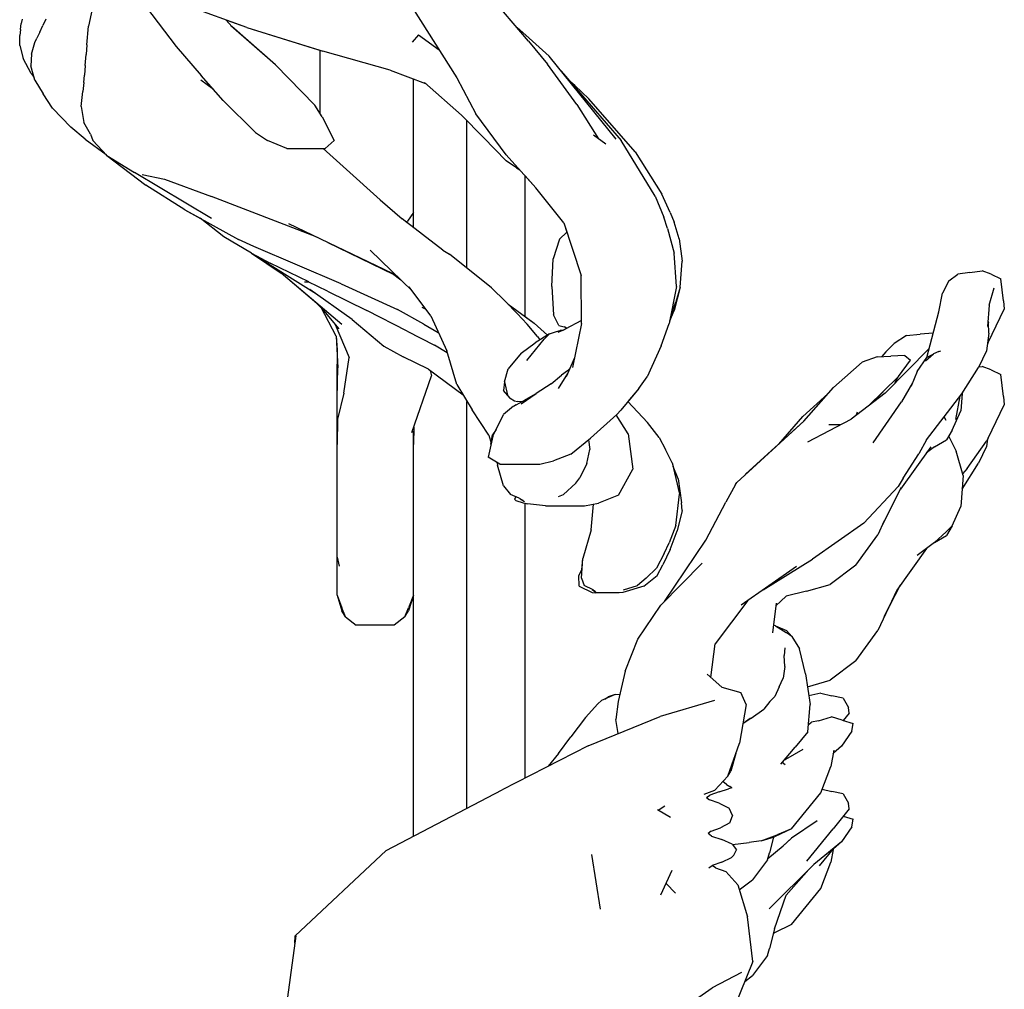
# Model space of a CAD drawing. Extents: x 8443 to 8792, y -3551 to -3244.
# Drawn here: x 8775 to 8790, y -3366 to -3351 of the extents above; entities that cross this region are included whole.
import ezdxf

# ---------------------------------------------------------------- set-up
doc = ezdxf.new("R2010")
doc.units = 0
doc.header["$LTSCALE"] = 0.1
doc.header["$MEASUREMENT"] = 0
doc.layers.add('Layer 1', color=7, linetype='Continuous')

# ---------------------------------------------------------------- blocks, each defined once
blk = doc.blocks.new('stu02_side')
at = {"layer": 'Layer 1'}
for p, q in [((8779.574, -3351.789), (8779.574, -3352.765)), ((8784.198, -3360.177), (8783.827, -3360.177)), ((8780.723, -3360.678), (8780.132, -3360.678))]:
    blk.add_line(p, q, dxfattribs=at)
for points in [[(8776.118, -3350.839), (8775.995, -3351.416)], [(8776.695, -3350.867), (8777.351, -3351.734)], [(8780.8, -3350.804), (8781.69, -3352.218)], [(8782.796, -3351.65), (8782.174, -3350.915)], [(8778.444, -3351.441), (8777.533, -3351.111)], [(8774.97, -3351.308), (8774.957, -3351.378)], [(8775.338, -3351.312), (8775.292, -3351.408)], [(8778.444, -3351.441), (8778.124, -3351.325)], [(8778.124, -3351.325), (8778.209, -3351.424)], [(8774.946, -3351.47), (8774.933, -3351.561)], [(8774.946, -3351.47), (8774.957, -3351.378)], [(8775.243, -3351.51), (8775.292, -3351.408)], [(8775.968, -3351.706), (8775.995, -3351.416)], [(8778.886, -3352.015), (8778.198, -3351.415)], [(8778.886, -3352.015), (8778.209, -3351.424)], [(8778.444, -3351.441), (8779.574, -3351.789)], [(8778.444, -3351.441), (8779.62, -3351.804)], [(8782.757, -3351.556), (8782.619, -3351.44)], [(8774.935, -3351.716), (8774.933, -3351.561)], [(8775.168, -3351.673), (8775.2, -3351.604)], [(8775.243, -3351.51), (8775.2, -3351.604)], [(8781.094, -3351.555), (8780.999, -3351.665)], [(8781.094, -3351.555), (8781.417, -3351.784)], [(8782.757, -3351.556), (8783.117, -3351.883)], [(8774.935, -3351.716), (8774.987, -3351.918)], [(8775.113, -3351.852), (8775.168, -3351.673)], [(8775.968, -3351.706), (8775.958, -3351.859)], [(8777.351, -3351.734), (8777.737, -3352.181)], [(8782.796, -3351.65), (8783.09, -3352.008)], [(8775.112, -3352.15), (8774.987, -3351.918)], [(8775.113, -3351.852), (8775.104, -3352.034)], [(8775.947, -3352.024), (8775.958, -3351.859)], [(8780.66, -3352.1), (8779.62, -3351.804)], [(8784.152, -3353.163), (8783.117, -3351.883)], [(8775.165, -3352.253), (8775.104, -3352.034)], [(8775.947, -3352.024), (8775.934, -3352.175)], [(8778.886, -3352.015), (8779.493, -3352.642)], [(8783.544, -3352.63), (8783.09, -3352.008)], [(8775.112, -3352.15), (8775.154, -3352.213)], [(8775.112, -3352.15), (8775.154, -3352.213)], [(8775.165, -3352.253), (8775.154, -3352.213)], [(8775.923, -3352.288), (8775.934, -3352.175)], [(8778.077, -3352.569), (8777.737, -3352.181)], [(8780.66, -3352.1), (8781.205, -3352.305)], [(8781.018, -3354.53), (8781.018, -3352.235)], [(8781.69, -3352.218), (8781.985, -3352.773)], [(8783.304, -3352.114), (8784.231, -3353.184)], [(8775.165, -3352.253), (8775.294, -3352.466)], [(8775.923, -3352.288), (8775.907, -3352.428)], [(8777.926, -3352.397), (8777.735, -3352.252)], [(8781.189, -3352.291), (8781.762, -3352.794)], [(8783.514, -3352.337), (8783.45, -3352.283)], [(8783.514, -3352.337), (8783.729, -3352.541)], [(8775.44, -3352.688), (8775.294, -3352.466)], [(8775.881, -3352.661), (8775.907, -3352.428)], [(8784.447, -3353.362), (8783.729, -3352.541)], [(8775.44, -3352.688), (8775.721, -3352.981)], [(8775.881, -3352.661), (8775.925, -3352.908)], [(8778.575, -3353.061), (8778.077, -3352.569)], [(8779.61, -3352.818), (8779.493, -3352.642)], [(8783.544, -3352.63), (8783.877, -3353.16)], [(8779.61, -3352.818), (8779.792, -3353.187)], [(8782.103, -3353.14), (8781.762, -3352.794)], [(8782.451, -3353.407), (8781.985, -3352.773)], [(8775.944, -3353.165), (8775.721, -3352.981)], [(8776.026, -3353.088), (8775.925, -3352.908)], [(8781.846, -3355.16), (8781.846, -3352.88)], [(8776.026, -3353.088), (8776.062, -3353.184)], [(8778.575, -3353.061), (8778.761, -3353.187)], [(8782.103, -3353.14), (8782.453, -3353.5)], [(8783.991, -3353.245), (8783.802, -3353.103)], [(8775.944, -3353.165), (8776.267, -3353.402)], [(8776.281, -3353.416), (8776.062, -3353.184)], [(8779.063, -3353.309), (8778.761, -3353.187)], [(8779.063, -3353.309), (8779.652, -3353.309)], [(8779.624, -3353.309), (8779.982, -3353.632)], [(8779.652, -3353.309), (8779.792, -3353.187)], [(8784.756, -3354.048), (8784.231, -3353.184)], [(8776.281, -3353.416), (8776.267, -3353.402)], [(8776.281, -3353.416), (8776.882, -3353.877)], [(8776.281, -3353.416), (8776.707, -3353.683)], [(8782.451, -3353.407), (8782.912, -3353.917)], [(8784.447, -3353.362), (8784.859, -3354.015)], [(8782.612, -3353.61), (8782.453, -3353.5)], [(8782.612, -3353.61), (8782.662, -3353.641)], [(8777.899, -3354.393), (8776.707, -3353.683)], [(8776.826, -3353.71), (8777.172, -3353.785)], [(8780.503, -3354.103), (8779.982, -3353.632)], [(8782.743, -3353.73), (8782.912, -3353.917)], [(8782.743, -3355.906), (8782.743, -3353.73)], [(8777.485, -3354.257), (8776.882, -3353.877)], [(8777.172, -3353.785), (8777.897, -3354.05)], [(8783.343, -3354.458), (8782.912, -3353.917)], [(8779.515, -3354.677), (8777.897, -3354.05)], [(8784.756, -3354.048), (8784.89, -3354.373)], [(8784.987, -3354.297), (8784.859, -3354.015)], [(8780.503, -3354.103), (8780.844, -3354.396)], [(8777.485, -3354.257), (8777.722, -3354.389)], [(8777.485, -3354.257), (8778.313, -3354.718)], [(8781.018, -3354.301), (8780.928, -3354.432)], [(8784.944, -3354.547), (8784.89, -3354.373)], [(8784.987, -3354.297), (8785.046, -3354.447)], [(8778.089, -3354.677), (8777.722, -3354.389)], [(8780.695, -3355.244), (8779.091, -3354.473)], [(8781.472, -3354.88), (8780.844, -3354.396)], [(8780.898, -3354.437), (8780.928, -3354.432)], [(8781.018, -3354.53), (8780.898, -3354.437)], [(8783.343, -3354.458), (8783.39, -3354.602)], [(8783.343, -3354.458), (8783.608, -3355.275)], [(8785.123, -3354.707), (8785.046, -3354.447)], [(8778.514, -3354.928), (8778.089, -3354.677)], [(8783.275, -3354.71), (8783.39, -3354.602)], [(8784.944, -3354.547), (8785.048, -3354.93)], [(8778.549, -3354.822), (8778.313, -3354.718)], [(8779.9, -3355.401), (8778.549, -3354.822)], [(8779.697, -3354.764), (8780.713, -3355.258)], [(8783.275, -3354.71), (8783.179, -3355.014)], [(8785.123, -3354.707), (8785.171, -3355.051)], [(8778.514, -3354.928), (8778.974, -3355.238)], [(8778.514, -3354.928), (8778.806, -3355.082)], [(8778.514, -3354.928), (8779.519, -3355.554)], [(8780.348, -3354.88), (8781.003, -3355.516)], [(8781.472, -3354.88), (8781.578, -3354.944)], [(8782.224, -3355.465), (8781.578, -3354.944)], [(8785.082, -3355.445), (8785.048, -3354.93)], [(8779.403, -3355.373), (8778.806, -3355.082)], [(8783.159, -3355.443), (8783.179, -3355.014)], [(8785.143, -3355.454), (8785.171, -3355.051)], [(8779.525, -3355.706), (8778.974, -3355.238)], [(8779.91, -3356.032), (8778.974, -3355.238)], [(8780.695, -3355.244), (8780.821, -3355.339)], [(8783.614, -3356.013), (8783.608, -3355.275)], [(8789.291, -3355.354), (8789.433, -3355.25)], [(8789.62, -3355.224), (8789.433, -3355.25)], [(8789.62, -3355.224), (8789.806, -3355.199)], [(8789.948, -3355.252), (8789.806, -3355.199)], [(8789.948, -3355.252), (8790.097, -3355.322)], [(8779.335, -3355.371), (8779.403, -3355.373)], [(8779.69, -3355.514), (8779.391, -3355.373)], [(8779.9, -3355.401), (8780.77, -3355.801)], [(8783.159, -3355.443), (8783.183, -3355.881)], [(8785.082, -3355.445), (8784.973, -3356.015)], [(8789.291, -3355.354), (8789.194, -3355.548)], [(8790.139, -3355.665), (8790.097, -3355.322)], [(8780.07, -3355.954), (8779.417, -3355.49)], [(8779.69, -3355.514), (8780.298, -3355.815)], [(8781.285, -3355.896), (8780.953, -3355.449)], [(8782.224, -3355.465), (8782.44, -3355.676)], [(8785.143, -3355.454), (8785.046, -3355.812)], [(8785.143, -3355.454), (8785.074, -3355.681)], [(8785.143, -3355.454), (8785.132, -3355.497)], [(8789.138, -3355.835), (8789.194, -3355.548)], [(8789.917, -3355.734), (8789.995, -3355.463)], [(8779.59, -3355.77), (8779.525, -3355.706)], [(8779.601, -3355.782), (8779.525, -3355.706)], [(8782.624, -3355.86), (8782.44, -3355.676)], [(8782.483, -3355.718), (8782.884, -3356.009)], [(8784.99, -3355.926), (8785.074, -3355.681)], [(8789.917, -3355.734), (8789.888, -3356.062)], [(8790.139, -3355.665), (8790.15, -3355.792)], [(8779.825, -3356.212), (8779.59, -3355.77)], [(8779.601, -3355.782), (8779.863, -3356.095)], [(8780.923, -3356.133), (8780.298, -3355.815)], [(8781.18, -3356.027), (8780.77, -3355.801)], [(8781.148, -3355.761), (8781.209, -3355.794)], [(8781.285, -3355.896), (8781.532, -3356.437)], [(8782.624, -3355.86), (8782.776, -3356.025)], [(8783.267, -3356.047), (8783.183, -3355.881)], [(8784.982, -3355.973), (8785.046, -3355.812)], [(8788.951, -3356.542), (8789.138, -3355.835)], [(8789.9, -3356.307), (8790.15, -3355.792)], [(8779.809, -3356.03), (8780.023, -3356.539)], [(8780.07, -3355.954), (8780.562, -3356.365)], [(8781.18, -3356.027), (8781.403, -3356.154)], [(8782.743, -3355.906), (8782.884, -3356.009)], [(8782.936, -3356.215), (8782.776, -3356.025)], [(8782.884, -3356.009), (8783.089, -3356.196)], [(8783.267, -3356.047), (8783.367, -3356.073)], [(8783.614, -3355.97), (8783.361, -3356.103)], [(8783.614, -3356.013), (8783.478, -3356.693)], [(8784.849, -3356.358), (8784.973, -3356.015)], [(8784.982, -3355.973), (8784.973, -3356.015)], [(8789.896, -3355.974), (8789.904, -3356.005)], [(8789.913, -3356.162), (8789.904, -3356.005)], [(8780.923, -3356.133), (8781.343, -3356.352)], [(8783.121, -3356.176), (8782.901, -3356.314)], [(8783.121, -3356.176), (8783.04, -3356.259)], [(8783.121, -3356.176), (8783.089, -3356.196)], [(8783.121, -3356.176), (8783.229, -3356.137)], [(8783.229, -3356.137), (8783.288, -3356.122)], [(8783.229, -3356.137), (8783.319, -3356.122)], [(8783.254, -3356.151), (8783.361, -3356.103)], [(8783.33, -3356.117), (8783.288, -3356.122)], [(8783.33, -3356.117), (8783.361, -3356.103)], [(8783.351, -3356.063), (8783.39, -3356.088)], [(8783.39, -3356.088), (8783.361, -3356.103)], [(8783.367, -3356.073), (8783.39, -3356.088)], [(8788.639, -3356.2), (8788.448, -3356.323)], [(8788.639, -3356.2), (8788.848, -3356.182)], [(8789.051, -3356.164), (8788.848, -3356.182)], [(8789.913, -3356.162), (8789.877, -3356.436)], [(8779.825, -3356.212), (8779.837, -3356.424)], [(8779.825, -3356.212), (8779.852, -3356.701)], [(8781.541, -3356.468), (8781.343, -3356.352)], [(8782.681, -3356.471), (8782.901, -3356.314)], [(8782.771, -3356.586), (8783.04, -3356.259)], [(8782.936, -3356.215), (8782.974, -3356.269)], [(8784.849, -3356.358), (8784.63, -3356.837)], [(8788.319, -3356.453), (8788.448, -3356.323)], [(8789.9, -3356.307), (8789.892, -3356.323)], [(8779.837, -3356.423), (8779.837, -3356.644)], [(8780.562, -3356.365), (8780.861, -3356.53)], [(8781.687, -3356.959), (8781.532, -3356.437)], [(8782.681, -3356.471), (8782.48, -3356.718)], [(8788.319, -3356.453), (8788.26, -3356.525)], [(8788.309, -3357.092), (8788.988, -3356.403)], [(8788.614, -3356.508), (8788.396, -3356.518)], [(8788.614, -3356.508), (8788.698, -3356.584)], [(8788.933, -3356.591), (8789.057, -3356.484)], [(8789.047, -3356.492), (8788.953, -3356.538)], [(8789.136, -3356.45), (8789.057, -3356.484)], [(8789.136, -3356.45), (8789.167, -3356.436)], [(8789.877, -3356.436), (8789.749, -3356.697)], [(8779.837, -3360.213), (8779.837, -3356.644)], [(8779.942, -3357.09), (8780.023, -3356.539)], [(8781.252, -3356.721), (8780.861, -3356.53)], [(8783.508, -3356.547), (8783.378, -3356.837)], [(8787.684, -3356.848), (8787.953, -3356.614)], [(8788.184, -3356.529), (8787.953, -3356.614)], [(8788.184, -3356.529), (8788.396, -3356.518)], [(8788.513, -3356.832), (8788.698, -3356.584)], [(8788.805, -3356.758), (8788.953, -3356.538)], [(8779.837, -3357.172), (8779.852, -3356.701)], [(8781.252, -3356.721), (8781.785, -3357.12)], [(8781.277, -3356.741), (8781.295, -3356.824)], [(8782.427, -3356.919), (8782.48, -3356.718)], [(8783.149, -3356.949), (8783.306, -3356.815)], [(8783.401, -3356.786), (8783.253, -3357.021)], [(8783.398, -3356.747), (8783.306, -3356.815)], [(8783.398, -3356.747), (8783.432, -3356.716)], [(8788.805, -3356.758), (8788.711, -3356.985)], [(8789.495, -3357.103), (8789.749, -3356.697)], [(8789.755, -3356.685), (8789.806, -3356.678)], [(8789.948, -3356.731), (8789.806, -3356.678)], [(8789.948, -3356.731), (8790.097, -3356.802)], [(8790.139, -3357.144), (8790.097, -3356.802)], [(8780.996, -3357.702), (8781.295, -3356.824)], [(8781.687, -3356.959), (8781.924, -3357.347)], [(8782.427, -3356.919), (8782.411, -3357.052)], [(8782.427, -3356.919), (8782.473, -3357.125)], [(8783.149, -3356.949), (8782.913, -3357.099)], [(8784.502, -3357.021), (8784.63, -3356.837)], [(8787.684, -3356.848), (8787.512, -3357.002)], [(8788.045, -3357.293), (8788.513, -3356.832)], [(8788.465, -3356.933), (8788.47, -3356.91)], [(8788.522, -3356.819), (8788.47, -3356.91)], [(8788.733, -3356.931), (8788.559, -3357.224)], [(8779.942, -3357.09), (8779.847, -3357.495)], [(8782.511, -3357.17), (8782.411, -3357.052)], [(8782.685, -3357.259), (8782.913, -3357.099)], [(8782.908, -3357.102), (8782.721, -3357.211)], [(8784.502, -3357.021), (8784.224, -3357.353)], [(8784.502, -3357.021), (8784.334, -3357.222)], [(8787.425, -3357.101), (8787.035, -3357.452)], [(8787.05, -3357.526), (8787.512, -3357.002)], [(8788.309, -3357.092), (8787.783, -3357.493)], [(8788.067, -3357.276), (8788.28, -3357.07)], [(8788.949, -3357.812), (8789.495, -3357.103)], [(8789.499, -3357.097), (8789.48, -3357.366)], [(8781.846, -3363.509), (8781.846, -3357.22)], [(8782.511, -3357.17), (8782.473, -3357.125)], [(8782.511, -3357.17), (8782.58, -3357.208)], [(8782.58, -3357.208), (8782.629, -3357.219)], [(8782.607, -3357.274), (8782.721, -3357.211)], [(8782.69, -3357.228), (8782.629, -3357.219)], [(8782.69, -3357.228), (8782.687, -3357.226)], [(8784.334, -3357.222), (8784.636, -3357.545)], [(8788.122, -3357.86), (8788.559, -3357.224)], [(8789.399, -3357.499), (8789.466, -3357.14)], [(8789.9, -3357.787), (8790.15, -3357.271)], [(8790.139, -3357.144), (8790.15, -3357.271)], [(8782.184, -3357.739), (8781.924, -3357.347)], [(8782.244, -3357.756), (8782.411, -3357.424)], [(8782.563, -3357.295), (8782.411, -3357.424)], [(8782.563, -3357.295), (8782.581, -3357.286)], [(8782.607, -3357.274), (8782.581, -3357.286)], [(8784.161, -3357.423), (8783.755, -3357.789)], [(8784.161, -3357.423), (8784.224, -3357.353)], [(8787.867, -3357.429), (8787.882, -3357.382)], [(8789.342, -3357.666), (8789.48, -3357.366)], [(8779.847, -3357.495), (8779.837, -3357.885)], [(8784.339, -3357.718), (8784.154, -3357.429)], [(8784.818, -3357.779), (8784.636, -3357.545)], [(8787.05, -3357.526), (8786.014, -3358.475)], [(8787.05, -3357.526), (8786.157, -3358.34)], [(8786.663, -3357.879), (8787.035, -3357.452)], [(8787.114, -3357.843), (8787.783, -3357.493)], [(8787.44, -3357.575), (8787.624, -3357.576)], [(8789.253, -3357.516), (8789.223, -3357.456)], [(8781.026, -3357.615), (8781.018, -3357.885)], [(8781.018, -3363.942), (8781.018, -3357.678)], [(8782.295, -3357.655), (8782.241, -3357.735)], [(8784.339, -3357.718), (8784.408, -3358.268)], [(8789.342, -3357.666), (8789.255, -3357.814)], [(8782.244, -3357.756), (8782.173, -3358.081)], [(8782.184, -3357.739), (8782.22, -3357.863)], [(8782.217, -3357.879), (8782.241, -3357.735)], [(8783.449, -3358.036), (8783.755, -3357.789)], [(8783.723, -3357.814), (8783.743, -3357.962)], [(8784.818, -3357.779), (8784.912, -3357.963)], [(8788.949, -3357.812), (8788.831, -3358.031)], [(8789.07, -3357.92), (8789.255, -3357.814)], [(8789.294, -3357.761), (8789.288, -3357.758)], [(8789.294, -3357.761), (8789.406, -3357.99)], [(8789.575, -3358.258), (8789.876, -3357.834)], [(8789.9, -3357.787), (8789.876, -3357.834)], [(8789.892, -3357.802), (8789.877, -3357.916)], [(8783.696, -3358.179), (8783.743, -3357.962)], [(8785.017, -3358.167), (8784.912, -3357.963)], [(8789.015, -3357.919), (8788.544, -3358.575)], [(8788.587, -3358.404), (8788.831, -3358.031)], [(8789.07, -3357.92), (8788.948, -3358.012)], [(8789.513, -3358.365), (8789.406, -3357.99)], [(8789.877, -3357.916), (8789.749, -3358.176)], [(8782.355, -3358.19), (8782.173, -3358.081)], [(8782.307, -3358.161), (8782.32, -3358.205)], [(8782.97, -3358.19), (8783.185, -3358.14)], [(8783.449, -3358.036), (8783.185, -3358.14)], [(8783.696, -3358.179), (8783.591, -3358.402)], [(8785.017, -3358.167), (8785.031, -3358.226)], [(8785.017, -3358.167), (8785.132, -3358.652)], [(8789.499, -3358.576), (8789.749, -3358.176)], [(8782.411, -3358.526), (8782.32, -3358.205)], [(8782.355, -3358.19), (8782.97, -3358.19)], [(8784.185, -3358.668), (8784.408, -3358.268)], [(8785.109, -3358.414), (8785.031, -3358.226)], [(8789.575, -3358.258), (8789.506, -3358.341)], [(8783.53, -3358.485), (8783.338, -3358.658)], [(8783.53, -3358.485), (8783.591, -3358.402)], [(8785.109, -3358.414), (8785.161, -3358.788)], [(8785.996, -3358.503), (8786.014, -3358.475)], [(8786.148, -3358.352), (8786.157, -3358.34)], [(8788.587, -3358.404), (8788.509, -3358.535)], [(8789.513, -3358.365), (8789.48, -3358.845)], [(8782.411, -3358.526), (8782.519, -3358.658)], [(8785.996, -3358.503), (8785.848, -3358.778)], [(8787.977, -3359.102), (8788.509, -3358.535)], [(8788.266, -3359.127), (8788.56, -3358.545)], [(8782.652, -3358.715), (8782.519, -3358.658)], [(8782.599, -3358.692), (8782.581, -3358.732)], [(8782.599, -3358.75), (8782.581, -3358.732)], [(8782.599, -3358.75), (8782.712, -3358.789)], [(8782.652, -3358.715), (8782.708, -3358.748)], [(8782.669, -3358.725), (8782.735, -3358.769)], [(8782.712, -3358.789), (8782.783, -3358.801)], [(8782.743, -3358.794), (8782.783, -3358.801)], [(8782.743, -3363.043), (8782.743, -3358.794)], [(8783.261, -3358.689), (8783.338, -3358.658)], [(8783.66, -3358.831), (8783.878, -3358.792)], [(8784.185, -3358.668), (8783.878, -3358.792)], [(8785.072, -3359.14), (8785.132, -3358.652)], [(8785.169, -3358.908), (8785.161, -3358.788)], [(8785.535, -3359.365), (8785.848, -3358.778)], [(8783.059, -3358.831), (8782.783, -3358.801)], [(8783.059, -3358.831), (8783.66, -3358.831)], [(8783.765, -3359.207), (8783.801, -3358.806)], [(8785.169, -3358.908), (8785.096, -3359.222)], [(8789.342, -3359.145), (8789.48, -3358.845)], [(8788.296, -3359.067), (8788.197, -3359.28)], [(8783.765, -3359.207), (8783.634, -3359.648)], [(8785.072, -3359.14), (8784.973, -3359.403)], [(8784.987, -3359.51), (8785.096, -3359.222)], [(8787.977, -3359.102), (8787.186, -3359.66)], [(8789.07, -3359.399), (8789.25, -3359.234)], [(8789.342, -3359.145), (8789.25, -3359.234)], [(8789.342, -3359.145), (8789.255, -3359.294)], [(8784.891, -3359.57), (8784.973, -3359.403)], [(8784.899, -3360.314), (8785.535, -3359.365)], [(8787.856, -3359.752), (8788.197, -3359.28)], [(8789.07, -3359.399), (8788.804, -3359.6)], [(8789.07, -3359.399), (8789.255, -3359.294)], [(8784.987, -3359.51), (8784.874, -3359.748)], [(8788.948, -3359.491), (8788.487, -3360.135)], [(8779.837, -3359.629), (8779.87, -3359.764)], [(8783.615, -3359.951), (8783.634, -3359.648)], [(8783.623, -3359.824), (8783.634, -3359.648)], [(8784.891, -3359.57), (8784.775, -3359.796)], [(8786.422, -3360.13), (8787.186, -3359.66)], [(8783.575, -3359.911), (8783.623, -3359.824)], [(8784.613, -3359.951), (8784.775, -3359.796)], [(8784.783, -3359.911), (8784.874, -3359.748)], [(8785.48, -3359.72), (8784.842, -3360.371)], [(8786.937, -3359.771), (8786.082, -3360.368)], [(8787.856, -3359.752), (8787.461, -3360.049)], [(8783.579, -3360.077), (8783.575, -3359.911)], [(8783.615, -3359.951), (8783.656, -3360.064)], [(8784.613, -3359.951), (8784.48, -3360.064)], [(8784.577, -3360.077), (8784.783, -3359.911)], [(8783.579, -3360.077), (8783.783, -3360.172)], [(8783.796, -3360.132), (8783.656, -3360.064)], [(8783.782, -3360.125), (8783.844, -3360.173)], [(8783.796, -3360.132), (8783.833, -3360.158)], [(8784.577, -3360.077), (8784.253, -3360.172)], [(8784.266, -3360.132), (8784.48, -3360.064)], [(8787.094, -3360.154), (8786.778, -3360.229)], [(8787.094, -3360.154), (8787.461, -3360.049)], [(8788.487, -3360.135), (8788.197, -3360.76)], [(8788.296, -3360.546), (8788.544, -3360.055)], [(8779.837, -3360.213), (8779.911, -3360.457)], [(8779.837, -3360.213), (8779.911, -3360.41)], [(8781.018, -3360.213), (8780.944, -3360.457)], [(8781.018, -3360.213), (8780.944, -3360.41)], [(8783.783, -3360.172), (8783.827, -3360.177)], [(8784.253, -3360.172), (8784.198, -3360.177)], [(8786.185, -3360.296), (8785.681, -3360.966)], [(8786.621, -3360.379), (8786.778, -3360.229)], [(8779.968, -3360.55), (8779.911, -3360.41)], [(8779.968, -3360.55), (8779.911, -3360.457)], [(8780.887, -3360.55), (8780.944, -3360.41)], [(8780.887, -3360.55), (8780.944, -3360.457)], [(8784.487, -3360.893), (8784.842, -3360.371)], [(8786.571, -3360.798), (8786.627, -3360.336)], [(8779.968, -3360.55), (8780.132, -3360.678)], [(8780.887, -3360.55), (8780.723, -3360.678)], [(8786.614, -3360.69), (8786.586, -3360.677)], [(8786.614, -3360.69), (8786.785, -3360.761)], [(8786.614, -3360.69), (8786.779, -3360.792)], [(8786.864, -3360.851), (8786.785, -3360.761)], [(8787.856, -3361.231), (8788.197, -3360.76)], [(8784.292, -3361.389), (8784.487, -3360.893)], [(8786.864, -3360.851), (8786.779, -3360.792)], [(8786.864, -3360.851), (8786.987, -3361.043)], [(8785.615, -3361.488), (8785.681, -3360.966)], [(8786.756, -3361.03), (8786.75, -3361.148)], [(8787.078, -3361.429), (8786.987, -3361.043)], [(8786.757, -3361.315), (8786.75, -3361.148)], [(8786.757, -3361.315), (8786.735, -3361.498)], [(8787.856, -3361.231), (8787.461, -3361.529)], [(8784.292, -3361.389), (8784.183, -3361.856)], [(8785.786, -3361.637), (8785.558, -3361.438)], [(8786.67, -3361.63), (8786.735, -3361.498)], [(8787.078, -3361.429), (8787.152, -3361.904)], [(8787.109, -3361.629), (8787.461, -3361.529)], [(8785.786, -3361.637), (8786.079, -3361.721)], [(8786.67, -3361.63), (8786.602, -3361.779)], [(8784.136, -3361.749), (8783.927, -3361.844)], [(8783.978, -3361.821), (8784.028, -3361.786)], [(8784.136, -3361.749), (8784.028, -3361.786)], [(8784.136, -3361.749), (8784.209, -3361.745)], [(8786.163, -3361.904), (8786.079, -3361.721)], [(8786.529, -3361.86), (8786.602, -3361.779)], [(8787.314, -3361.731), (8787.131, -3361.771)], [(8787.314, -3361.731), (8787.487, -3361.77)], [(8787.661, -3361.809), (8787.487, -3361.77)], [(8787.661, -3361.809), (8787.742, -3361.949)], [(8783.87, -3361.896), (8783.678, -3362.106)], [(8783.87, -3361.896), (8783.927, -3361.844)], [(8784.183, -3361.856), (8784.144, -3362.137)], [(8785.671, -3361.844), (8784.833, -3362.088)], [(8786.163, -3361.904), (8786.058, -3362.504)], [(8786.237, -3362.117), (8786.436, -3361.978)], [(8786.529, -3361.86), (8786.436, -3361.978)], [(8787.112, -3362.328), (8787.152, -3361.904)], [(8787.75, -3362.037), (8787.742, -3361.949)], [(8783.678, -3362.106), (8783.451, -3362.407)], [(8783.717, -3362.542), (8784.833, -3362.088)], [(8784.181, -3362.353), (8784.144, -3362.137)], [(8786.237, -3362.117), (8786.11, -3362.206)], [(8786.225, -3362.12), (8786.112, -3362.199)], [(8787.28, -3362.159), (8787.479, -3362.096)], [(8787.645, -3362.147), (8787.479, -3362.096)], [(8787.75, -3362.037), (8787.661, -3362.151)], [(8787.122, -3362.216), (8787.168, -3362.178)], [(8787.28, -3362.159), (8787.168, -3362.178)], [(8787.645, -3362.147), (8787.813, -3362.196)], [(8787.794, -3362.318), (8787.813, -3362.196)], [(8783.26, -3362.662), (8783.451, -3362.407)], [(8787.112, -3362.328), (8786.917, -3362.562)], [(8787.794, -3362.318), (8787.634, -3362.548)], [(8783.717, -3362.542), (8782.388, -3363.226)], [(8785.877, -3363.015), (8786.058, -3362.504)], [(8786.694, -3362.827), (8786.917, -3362.562)], [(8787.634, -3362.548), (8787.513, -3362.657)], [(8783.26, -3362.662), (8783.1, -3362.859)], [(8786.003, -3362.66), (8785.924, -3362.936)], [(8787.036, -3362.6), (8786.769, -3362.754)], [(8787.516, -3362.611), (8787.467, -3362.865)], [(8787.506, -3362.666), (8787.513, -3362.657)], [(8786.764, -3362.837), (8786.715, -3362.802)], [(8786.756, -3362.754), (8786.769, -3362.754)], [(8787.315, -3363.27), (8787.467, -3362.865)], [(8785.877, -3363.015), (8785.677, -3363.228)], [(8785.877, -3363.015), (8785.924, -3362.936)], [(8785.855, -3363.143), (8785.801, -3363.095)], [(8785.855, -3363.143), (8785.907, -3363.172)], [(8785.938, -3363.191), (8785.89, -3363.208)], [(8785.938, -3363.191), (8785.907, -3363.172)], [(8780.599, -3364.16), (8782.388, -3363.226)], [(8785.514, -3363.29), (8785.677, -3363.228)], [(8785.547, -3363.34), (8785.598, -3363.304)], [(8785.547, -3363.34), (8785.594, -3363.377)], [(8785.745, -3363.253), (8785.598, -3363.304)], [(8785.745, -3363.253), (8785.89, -3363.208)], [(8786.86, -3363.826), (8787.315, -3363.27)], [(8787.336, -3363.215), (8787.487, -3363.249)], [(8787.661, -3363.288), (8787.487, -3363.249)], [(8787.661, -3363.288), (8787.742, -3363.428)], [(8784.8, -3363.539), (8784.903, -3363.471)], [(8785.743, -3363.431), (8785.594, -3363.377)], [(8785.743, -3363.431), (8785.897, -3363.509)], [(8785.95, -3363.619), (8785.897, -3363.509)], [(8787.75, -3363.516), (8787.742, -3363.428)], [(8784.991, -3363.654), (8784.788, -3363.532)], [(8785.91, -3363.736), (8785.95, -3363.628)], [(8785.95, -3363.619), (8785.95, -3363.628)], [(8787.75, -3363.516), (8787.506, -3363.828)], [(8787.661, -3363.63), (8787.813, -3363.676)], [(8785.62, -3363.864), (8785.764, -3363.812)], [(8785.91, -3363.736), (8785.764, -3363.812)], [(8787.257, -3363.704), (8786.862, -3363.97)], [(8787.794, -3363.797), (8787.634, -3364.027)], [(8787.794, -3363.797), (8787.813, -3363.676)], [(8785.62, -3363.864), (8785.574, -3363.901)], [(8785.627, -3363.939), (8785.574, -3363.901)], [(8785.627, -3363.939), (8785.783, -3363.994)], [(8786.39, -3364.013), (8786.638, -3363.918)], [(8786.39, -3364.013), (8786.599, -3363.952)], [(8786.583, -3363.957), (8786.523, -3364.198)], [(8786.86, -3363.826), (8786.599, -3363.952)], [(8786.86, -3363.826), (8786.638, -3363.918)], [(8787.099, -3364.326), (8787.506, -3363.828)], [(8785.946, -3364.065), (8785.783, -3363.994)], [(8785.946, -3364.065), (8786.009, -3364.151)], [(8785.95, -3364.071), (8786.209, -3364.037)], [(8786.39, -3364.013), (8786.209, -3364.037)], [(8786.496, -3364.287), (8786.731, -3364.091)], [(8786.731, -3364.091), (8786.862, -3363.97)], [(8786.731, -3364.091), (8786.785, -3364.045)], [(8786.854, -3363.977), (8786.785, -3364.045)], [(8787.634, -3364.027), (8787.206, -3364.38)], [(8787.634, -3364.027), (8787.513, -3364.136)], [(8780.599, -3364.16), (8779.192, -3365.48)], [(8783.768, -3364.223), (8783.903, -3365.068)], [(8785.784, -3364.344), (8785.934, -3364.272)], [(8785.968, -3364.236), (8785.934, -3364.272)], [(8785.968, -3364.236), (8786.009, -3364.151)], [(8786.49, -3364.306), (8786.523, -3364.198)], [(8787.296, -3364.4), (8787.513, -3364.136)], [(8787.506, -3364.145), (8787.467, -3364.344)], [(8785.586, -3364.431), (8785.634, -3364.394)], [(8785.784, -3364.344), (8785.634, -3364.394)], [(8785.685, -3364.427), (8785.637, -3364.393)], [(8786.49, -3364.306), (8786.259, -3364.617)], [(8786.516, -3365.064), (8787.206, -3364.38)], [(8787.315, -3364.75), (8787.467, -3364.344)], [(8784.842, -3364.847), (8785.019, -3364.466)], [(8785.685, -3364.427), (8785.845, -3364.485)], [(8786.032, -3364.693), (8785.845, -3364.485)], [(8787.129, -3364.457), (8786.781, -3364.85)], [(8785.066, -3364.821), (8784.924, -3364.671)], [(8786.032, -3364.693), (8786.181, -3365.185)], [(8786.055, -3364.769), (8786.259, -3364.617)], [(8786.6, -3365.371), (8786.781, -3364.85)], [(8786.86, -3365.306), (8787.315, -3364.75)], [(8786.264, -3365.875), (8786.181, -3365.185)], [(8786.86, -3365.306), (8786.599, -3365.432)], [(8779.202, -3365.481), (8778.951, -3367.298)], [(8779.186, -3365.596), (8779.192, -3365.48)], [(8786.6, -3365.371), (8786.523, -3365.677)], [(8786.583, -3365.436), (8786.599, -3365.432)], [(8786.49, -3365.786), (8786.259, -3366.096)], [(8786.49, -3365.786), (8786.523, -3365.677)], [(8786.264, -3365.875), (8785.873, -3366.845)], [(8786.091, -3366.045), (8785.634, -3366.283)], [(8786.139, -3366.186), (8786.259, -3366.096)], [(8785.084, -3366.671), (8785.634, -3366.283)]]:
    blk.add_lwpolyline(points, dxfattribs=at)

msp = doc.modelspace()

# ---------------------------------------------------------------- block references
at = {"color": 94}
msp.add_blockref('stu02_side', (0, 0), dxfattribs=at)

doc.saveas('drawing.dxf')
